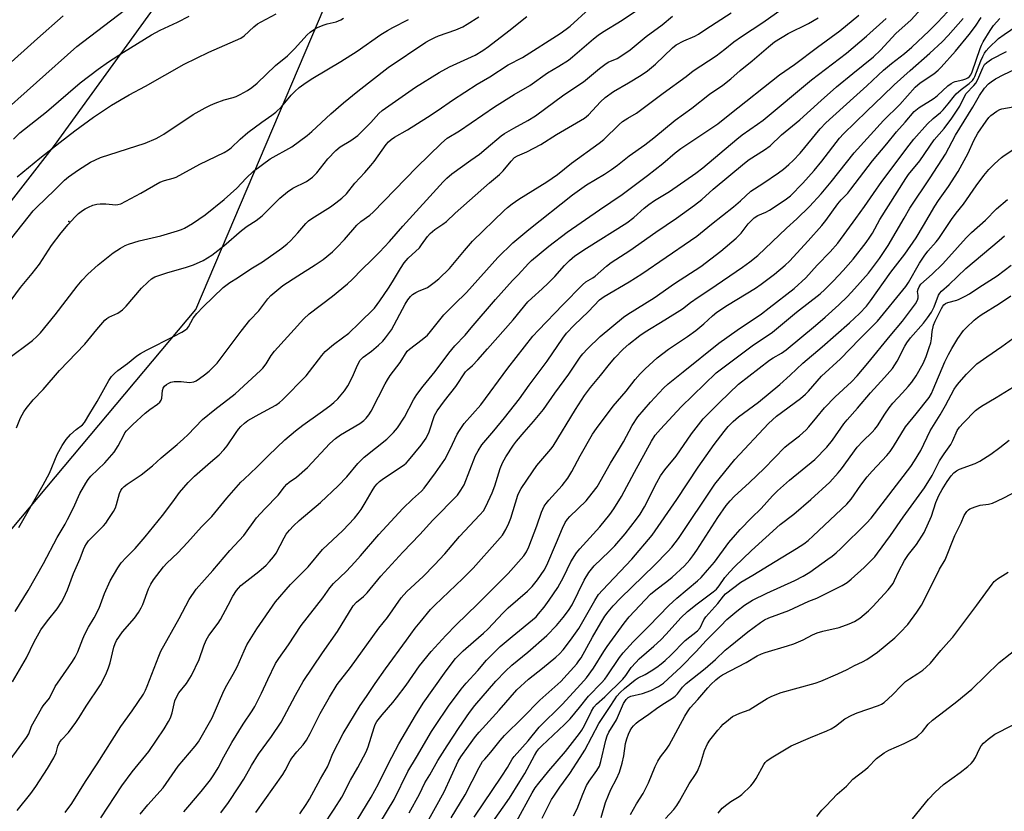
# Model space of a CAD drawing. Units: inches. Extents: x 1249771 to 1255771, y 589450 to 593451.
# Drawn here: x 1251467 to 1251799, y 591596 to 591863 of the extents above; entities that cross this region are included whole.
import ezdxf

# ---------------------------------------------------------------- set-up
doc = ezdxf.new("R2010")
doc.units = ezdxf.units.IN
doc.header["$MEASUREMENT"] = 0
for name, color, linetype in [('NTRL-Farm Land', 3, 'Continuous'), ('NTRL-Trees', 3, 'Continuous'), ('Undefined', 1, 'Continuous'), ('UTIL-Cross Country Transmission Tower', 30, 'Continuous')]:
    doc.layers.add(name, color=color, linetype=linetype)

msp = doc.modelspace()

# ---------------------------------------------------------------- linework, layer by layer
at = {"layer": 'NTRL-Farm Land'}
msp.add_lwpolyline([(1251547.08, 591915.13), (1251478.33, 591820.11), (1251415.59, 591739.6)], dxfattribs=at)
at = {"layer": 'NTRL-Trees'}
msp.add_lwpolyline([(1251149.69, 591285.18), (1251398.62, 591613.04), (1251526.12, 591764.83), (1251588.86, 591912.57), (1251594.93, 591975.31), (1251635.41, 592027.93), (1251669.82, 592080.55), (1251663.74, 592147.34), (1251647.55, 592206.03), (1251645.53, 592260.67)], dxfattribs=at)
at = {"layer": 'Undefined'}
for points, elevation in [([(1251465.2, 591663.06), (1251469.54, 591670.16), (1251474.76, 591679.19), (1251479.27, 591688), (1251481.99, 591692.5), (1251482.84, 591694.04), (1251484.83, 591697.97), (1251486.93, 591702.76), (1251488.93, 591706.33), (1251489.74, 591707.53), (1251490.68, 591708.61), (1251495.38, 591713.2), (1251498.52, 591716.72), (1251499.94, 591718.87), (1251501.75, 591722.51), (1251502.18, 591723.26), (1251502.68, 591723.93), (1251504.86, 591726.12), (1251508.97, 591729.84), (1251510.59, 591731.16), (1251513.15, 591732.87), (1251513.95, 591733.59), (1251514.35, 591734.25), (1251514.61, 591735), (1251514.89, 591737.5), (1251515.11, 591738.28), (1251515.56, 591738.97), (1251516.2, 591739.52), (1251516.93, 591739.99), (1251517.7, 591740.37), (1251518.79, 591740.61), (1251521.09, 591740.6), (1251523.97, 591740.23), (1251525.38, 591740.5), (1251526.2, 591740.82), (1251527.35, 591741.53), (1251529.05, 591742.78), (1251530.6, 591744.07), (1251533.24, 591746.78), (1251541.35, 591757.57), (1251544.32, 591761.19), (1251547.28, 591764.42), (1251550.38, 591768.43), (1251551.34, 591769.5), (1251553.34, 591771.26), (1251555.42, 591772.91), (1251560.49, 591776.23), (1251566.35, 591779.86), (1251568.99, 591781.73), (1251572.16, 591784.3), (1251573.63, 591785.69), (1251576.25, 591788.41), (1251580.35, 591793.25), (1251581.75, 591794.45), (1251584.81, 591796.66), (1251585.92, 591797.61), (1251600.5, 591812.65), (1251608.88, 591820.88), (1251610.84, 591822.61), (1251615.03, 591825.08), (1251626.81, 591833.19), (1251633.46, 591837.32), (1251638.76, 591840.29), (1251644.69, 591844.59), (1251648.52, 591846.86), (1251651.75, 591848.94), (1251653.15, 591850), (1251660.17, 591856.1), (1251661.71, 591857.34), (1251663.26, 591858.36), (1251669.84, 591862.33), (1251676.4, 591866.71)], 752), ([(1251534.55, 591595.19), (1251537.09, 591598.69), (1251540.63, 591603.9), (1251542.27, 591606.53), (1251544.82, 591611.11), (1251547.21, 591614.99), (1251551.64, 591620.94), (1251554.86, 591625.74), (1251559.64, 591634.86), (1251562.27, 591639.42), (1251568.79, 591649.08), (1251573.85, 591656.29), (1251579.15, 591664.92), (1251580.22, 591666.13), (1251582.62, 591668.13), (1251583.9, 591669.32), (1251588.45, 591674.91), (1251595.92, 591683.08), (1251601.61, 591688.95), (1251605.95, 591693.78), (1251614.27, 591702.3), (1251615.49, 591703.97), (1251616.55, 591705.74), (1251620.42, 591715.61), (1251621.24, 591717.17), (1251622.5, 591719.17), (1251626.55, 591723.89), (1251630.18, 591728.32), (1251635.22, 591734.75), (1251638.54, 591739.34), (1251644.61, 591747.42), (1251649.82, 591755.19), (1251651.08, 591756.82), (1251653.66, 591759.6), (1251658.47, 591764.2), (1251662.26, 591768.05), (1251663.82, 591769.21), (1251672.22, 591774.21), (1251676.52, 591776.87), (1251692.92, 591788.07), (1251695, 591789.61), (1251699.94, 591793.65), (1251707.35, 591799.4), (1251709.74, 591801.46), (1251713.21, 591804.68), (1251717.31, 591807.32), (1251722.6, 591810.95), (1251724.28, 591812.18), (1251726.04, 591813.66), (1251727.52, 591815.03), (1251729.9, 591817.55), (1251736.67, 591825.74), (1251738.53, 591827.73), (1251747.84, 591836.2), (1251752.42, 591840.25), (1251756.15, 591843.81), (1251758.04, 591845.51), (1251760.68, 591847.73), (1251765.12, 591851.13), (1251767.59, 591853.28), (1251773.34, 591858.73), (1251776.19, 591861.56), (1251781.25, 591867.03)], 768), ([(1251449.18, 591835.18), (1251472.72, 591856.19), (1251481.37, 591863.78)], 734), ([(1251458.58, 591829.17), (1251485.91, 591853.53), (1251501.97, 591865.76)], 736), ([(1251462.55, 591748.06), (1251471.02, 591754.44), (1251472.49, 591755.71), (1251473.66, 591757.02), (1251478.59, 591763.01), (1251486.07, 591772.75), (1251487.72, 591774.71), (1251489.68, 591776.75), (1251493.11, 591779.92), (1251498.19, 591783.91), (1251499.4, 591784.75), (1251500.68, 591785.51), (1251502.26, 591786.37), (1251503.34, 591786.84), (1251507, 591788.01), (1251514.22, 591789.65), (1251519.85, 591791.3), (1251521.19, 591791.78), (1251522.22, 591792.24), (1251524.95, 591793.79), (1251529.18, 591796.79), (1251535.65, 591801.86), (1251539.85, 591805.77), (1251543.05, 591809.14), (1251545.57, 591811.48), (1251551.16, 591815.59), (1251558.42, 591819.67), (1251563.59, 591823.54), (1251565.18, 591824.86), (1251571.64, 591830.78), (1251575.9, 591834.49), (1251580.71, 591838.44), (1251590.93, 591846.44), (1251603.69, 591854.9), (1251605.14, 591855.77), (1251606.63, 591856.54), (1251607.92, 591857.1), (1251613.79, 591859.16), (1251616.12, 591860.16), (1251617.61, 591860.98), (1251621.5, 591863.5)], 746), ([(1251463.13, 591612.56), (1251469.01, 591620.54), (1251469.71, 591621.82), (1251470.62, 591624.42), (1251474, 591630.34), (1251474.62, 591631.27), (1251476.7, 591633.82), (1251478.64, 591637.78), (1251483.27, 591644.32), (1251484.51, 591646.21), (1251485.36, 591647.68), (1251486.23, 591649.48), (1251487.93, 591653.78), (1251488.66, 591655.39), (1251489.91, 591657.78), (1251491.78, 591660.88), (1251493.45, 591664.19), (1251495.33, 591669.09), (1251497.2, 591673.38), (1251499.74, 591677.78), (1251500.94, 591679.49), (1251502.55, 591681.24), (1251505.62, 591684.31), (1251508.95, 591688.18), (1251514.86, 591695.34), (1251518.35, 591700.01), (1251520.61, 591703.19), (1251523.54, 591706.51), (1251525.62, 591708.62), (1251530.97, 591713.38), (1251533.94, 591715.85), (1251535.55, 591717.5), (1251536.62, 591718.87), (1251539.63, 591723.42), (1251540.47, 591724.53), (1251541.2, 591725.35), (1251542.45, 591726.5), (1251543.6, 591727.36), (1251547.48, 591729.59), (1251553.03, 591732.56), (1251554.33, 591733.44), (1251555.34, 591734.35), (1251563.34, 591742.5), (1251568.57, 591749.37), (1251569.69, 591750.67), (1251572.46, 591753.03), (1251575.59, 591755.24), (1251577.63, 591756.89), (1251581.19, 591760.22), (1251586.34, 591765.3), (1251588.16, 591767.74), (1251591, 591772), (1251592.39, 591774.18), (1251595.06, 591778.7), (1251596.37, 591780.6), (1251597.67, 591782.13), (1251601.46, 591785.67), (1251602.2, 591786.6), (1251604.19, 591789.4), (1251605.05, 591790.41), (1251606.68, 591791.84), (1251609.39, 591793.59), (1251610.56, 591794.48), (1251613.58, 591797.27), (1251625.11, 591807.5), (1251628.54, 591810.38), (1251629.72, 591811.58), (1251632.39, 591814.86), (1251633.56, 591816.02), (1251634.59, 591816.63), (1251637.73, 591817.93), (1251642.42, 591820.46), (1251647.69, 591823.78), (1251657.12, 591829.3), (1251658.5, 591830.45), (1251662.55, 591834.85), (1251664.13, 591836.35), (1251666.88, 591838.3), (1251672.01, 591841.25), (1251676.29, 591843.88), (1251678.42, 591845.34), (1251681.12, 591847.55), (1251686.86, 591853.02), (1251688.07, 591854.03), (1251690.61, 591855.42), (1251694.41, 591857.02), (1251695.6, 591857.67), (1251698.05, 591859.34), (1251706.57, 591864.82)], 756), ([(1251463.99, 591788.96), (1251471.18, 591798.05), (1251472.46, 591799.37), (1251478.46, 591805.01), (1251481.74, 591808.45), (1251483.09, 591809.55), (1251486.47, 591811.96), (1251490.6, 591814.51), (1251493.93, 591816.03), (1251508.99, 591820.95), (1251512.7, 591822.48), (1251513.72, 591823.01), (1251515.24, 591823.96), (1251525.14, 591830.62), (1251529.19, 591832.82), (1251530.98, 591833.73), (1251532.61, 591834.39), (1251535.68, 591835.47), (1251538.64, 591836.31), (1251539.69, 591836.68), (1251540.98, 591837.3), (1251543.52, 591838.71), (1251544.96, 591839.69), (1251546.78, 591841.11), (1251552.9, 591847.04), (1251557, 591850.38), (1251559.31, 591852.71), (1251563.65, 591857.38), (1251564.69, 591858.33), (1251566.07, 591859.37), (1251567.07, 591859.92), (1251568.99, 591860.66), (1251570.38, 591861.09), (1251573.39, 591861.81), (1251574.96, 591862.45), (1251575.9, 591863.09)], 742), ([(1251464.24, 591639.29), (1251468.98, 591647.37), (1251471.58, 591652.84), (1251473.84, 591656.81), (1251476.02, 591659.83), (1251479.32, 591663.98), (1251480.77, 591666.13), (1251481.45, 591667.4), (1251482.75, 591670.32), (1251484.83, 591675.89), (1251487.03, 591680.93), (1251488.17, 591683.93), (1251488.61, 591684.9), (1251489.2, 591685.88), (1251489.89, 591686.8), (1251494.99, 591691.96), (1251495.74, 591692.84), (1251496.56, 591694.04), (1251498.28, 591696.76), (1251498.96, 591698.03), (1251499.33, 591699.12), (1251500.28, 591702.77), (1251500.74, 591703.81), (1251501.2, 591704.46), (1251501.94, 591705.22), (1251502.87, 591705.97), (1251507.67, 591709.12), (1251511.47, 591712.16), (1251514.37, 591714.82), (1251519.74, 591719.31), (1251521.91, 591721.23), (1251523.36, 591722.62), (1251528.28, 591727.74), (1251532.47, 591731.11), (1251539.33, 591736.39), (1251547.88, 591744.22), (1251548.7, 591745.08), (1251549.81, 591746.49), (1251551.53, 591749.38), (1251552.56, 591750.77), (1251562.49, 591761.67), (1251564.33, 591763.34), (1251572.16, 591769.38), (1251577.2, 591773.45), (1251578.84, 591774.94), (1251582.15, 591778.39), (1251585.37, 591781.46), (1251588.06, 591784.16), (1251591.38, 591787.75), (1251595.94, 591792.96), (1251609.45, 591807.85), (1251610.68, 591809.1), (1251612.39, 591810.53), (1251618.85, 591815.12), (1251621.69, 591817.25), (1251624.04, 591819.1), (1251629.09, 591823.35), (1251630.22, 591824.21), (1251633.29, 591826.01), (1251638.05, 591828.53), (1251640.65, 591830.15), (1251650.15, 591837.16), (1251656.78, 591841.58), (1251662.25, 591846.12), (1251664.01, 591847.47), (1251665.17, 591848.16), (1251668.18, 591849.49), (1251670.42, 591850.87), (1251672.5, 591852.42), (1251677.96, 591856.91), (1251683.29, 591860.84), (1251686.85, 591863.68)], 754), ([(1251464.58, 591822.31), (1251466.74, 591824.4), (1251475.71, 591831.47), (1251487.09, 591841.23), (1251493.19, 591845.89), (1251496.64, 591848.3), (1251501.68, 591851.58), (1251511.18, 591857.41), (1251514.1, 591859.05), (1251519.94, 591861.71), (1251523.81, 591863.67)], 738), ([(1251465.56, 591724.89), (1251467, 591728.32), (1251468.04, 591730.31), (1251468.82, 591731.48), (1251471.22, 591734.34), (1251474.61, 591737.92), (1251480.08, 591744.28), (1251488.64, 591753.13), (1251492.67, 591758.06), (1251495.42, 591761.22), (1251496.06, 591761.8), (1251496.76, 591762.27), (1251499.73, 591763.65), (1251501.39, 591764.74), (1251502.55, 591765.93), (1251507.78, 591771.97), (1251509.87, 591774.02), (1251511.18, 591775.17), (1251512.26, 591775.8), (1251514.97, 591776.79), (1251516.62, 591777.31), (1251522.6, 591778.98), (1251525.31, 591779.93), (1251528.53, 591781.38), (1251531.48, 591783.18), (1251535.49, 591786.26), (1251541.48, 591791.49), (1251543.39, 591792.9), (1251546.38, 591794.87), (1251548.44, 591796.42), (1251554.4, 591802.36), (1251557.02, 591804.53), (1251558.84, 591805.78), (1251563.43, 591807.96), (1251565.47, 591809.5), (1251566.9, 591810.88), (1251570.62, 591815.62), (1251573.29, 591818.39), (1251574.79, 591819.63), (1251578.36, 591821.81), (1251580.66, 591823.54), (1251585.04, 591827.86), (1251587.83, 591830.92), (1251588.97, 591831.91), (1251600.2, 591839.79), (1251608.14, 591844.72), (1251611.66, 591846.62), (1251620.32, 591850.6), (1251622.91, 591852.17), (1251624.77, 591853.51), (1251631.63, 591858.77), (1251637.66, 591863.56)], 748), ([(1251465.77, 591809.54), (1251473.45, 591815.9), (1251480.29, 591821.29), (1251485.23, 591825.04), (1251491.58, 591829.71), (1251497.6, 591833.77), (1251503.54, 591837.17), (1251509.14, 591840.12), (1251522.19, 591847.51), (1251530.43, 591851.54), (1251541.25, 591856.32), (1251542.38, 591857.13), (1251545.65, 591860.16), (1251546.87, 591861.09), (1251548.12, 591861.83), (1251553.13, 591864.5)], 740), ([(1251465.81, 591595.94), (1251470.45, 591601.72), (1251472.16, 591604.04), (1251476.01, 591610.05), (1251478.16, 591613.69), (1251478.93, 591615.38), (1251479.58, 591617.68), (1251480.09, 591618.88), (1251480.78, 591619.77), (1251483.16, 591622.28), (1251485.58, 591625.56), (1251486.72, 591627.24), (1251489.11, 591631.15), (1251493.97, 591638.32), (1251495.7, 591641.8), (1251496.66, 591643.99), (1251497.15, 591645.68), (1251498.43, 591650.97), (1251498.87, 591652.25), (1251499.34, 591653.24), (1251500.28, 591654.74), (1251501.31, 591656.18), (1251505.34, 591660.78), (1251506.69, 591662.69), (1251507.62, 591664.21), (1251508.22, 591665.43), (1251510.14, 591670.69), (1251510.87, 591672.28), (1251511.82, 591673.74), (1251515.21, 591678.13), (1251516.33, 591679.37), (1251520, 591682.86), (1251523.26, 591686.31), (1251527.96, 591691.52), (1251531.46, 591695.05), (1251536.52, 591701.28), (1251541.29, 591706.66), (1251542.33, 591707.69), (1251546.66, 591711.64), (1251550.53, 591715.61), (1251556.09, 591720.86), (1251559.65, 591723.91), (1251562.18, 591725.88), (1251568.03, 591729.99), (1251571.29, 591732.38), (1251572.66, 591733.48), (1251573.97, 591734.68), (1251576.22, 591737.39), (1251577.37, 591739.06), (1251578.93, 591742.11), (1251580.56, 591746.1), (1251581.54, 591747.78), (1251582.5, 591748.78), (1251585.29, 591750.8), (1251587.68, 591752.82), (1251589.15, 591754.17), (1251590.08, 591755.24), (1251592.03, 591758.03), (1251596.64, 591766.6), (1251597.59, 591768.08), (1251598.47, 591769.26), (1251599.09, 591769.86), (1251600.3, 591770.61), (1251601.34, 591771.09), (1251603.4, 591771.88), (1251604.15, 591772.27), (1251606.5, 591773.9), (1251608.07, 591775.17), (1251611.59, 591778.71), (1251616.67, 591784.75), (1251619.42, 591787.85), (1251630.1, 591798.19), (1251631.2, 591799.19), (1251632.8, 591800.48), (1251634.98, 591801.98), (1251644.45, 591807.9), (1251648.08, 591810.38), (1251652.81, 591814.2), (1251662.13, 591820.87), (1251663.62, 591822.18), (1251668.87, 591827.25), (1251669.98, 591828.19), (1251671.72, 591829.33), (1251674.65, 591831.01), (1251675.6, 591831.64), (1251683.63, 591837.81), (1251691.42, 591843.33), (1251693.85, 591845.24), (1251701.6, 591850.36), (1251704.52, 591852.6), (1251707.53, 591855.03), (1251710.08, 591856.91), (1251717.25, 591861.63), (1251723.8, 591866.16)], 758), ([(1251466.4, 591691.32), (1251474.61, 591705.76), (1251476.7, 591709.71), (1251479.34, 591715.95), (1251480.96, 591719.03), (1251482.3, 591720.98), (1251483.83, 591722.72), (1251485.73, 591724.39), (1251487.83, 591725.93), (1251488.55, 591726.74), (1251490.31, 591729.77), (1251492.82, 591733.83), (1251496.72, 591740.92), (1251497.62, 591742.23), (1251498.65, 591743.29), (1251499.76, 591744.28), (1251503.02, 591746.67), (1251506.2, 591749.18), (1251507.41, 591750.01), (1251509.46, 591751.18), (1251518.81, 591755.8), (1251521.37, 591757.22), (1251522.6, 591758), (1251523.14, 591758.48), (1251523.56, 591759.02), (1251525.16, 591761.93), (1251526.37, 591763.51), (1251528.5, 591765.77), (1251535.26, 591772.25), (1251537.53, 591773.93), (1251540.17, 591775.54), (1251544.68, 591778.52), (1251548.55, 591780.93), (1251555.03, 591785.48), (1251556.89, 591786.96), (1251557.96, 591787.96), (1251560.47, 591790.72), (1251563.13, 591793.81), (1251564.02, 591794.67), (1251565.23, 591795.52), (1251571.46, 591799.46), (1251573.29, 591800.76), (1251575.31, 591802.37), (1251576.84, 591803.86), (1251579.73, 591807.42), (1251583.03, 591810.98), (1251585.14, 591813.38), (1251586.21, 591814.75), (1251590.28, 591820.44), (1251591.04, 591821.33), (1251591.92, 591822.11), (1251593.11, 591822.89), (1251597.48, 591825.45), (1251604.25, 591829.71), (1251607.77, 591832.03), (1251612.6, 591835.39), (1251620.9, 591840.75), (1251625.25, 591843.31), (1251631.46, 591847.27), (1251636.2, 591849.76), (1251648.95, 591857.89), (1251651, 591859.32), (1251652.3, 591860.37), (1251658.71, 591866.21)], 750), ([(1251482.01, 591595.23), (1251484.23, 591598.3), (1251488.82, 591605.68), (1251492.8, 591611.65), (1251500.83, 591624.31), (1251504.65, 591629.52), (1251508.42, 591635.11), (1251509.14, 591636.51), (1251509.71, 591637.83), (1251513.55, 591647.97), (1251514.3, 591649.67), (1251520.44, 591660.66), (1251523.85, 591667.03), (1251526.19, 591670.51), (1251531.85, 591676.86), (1251537.53, 591683.55), (1251542.31, 591688.6), (1251546.56, 591694.56), (1251549.32, 591697.64), (1251553.86, 591702.2), (1251556.02, 591705.02), (1251556.78, 591705.9), (1251557.6, 591706.61), (1251560.05, 591708.36), (1251563.72, 591711.62), (1251571.22, 591719.62), (1251573.13, 591721.38), (1251574.9, 591722.62), (1251581.37, 591726.44), (1251582.68, 591727.4), (1251583.5, 591728.15), (1251584.44, 591729.3), (1251585.24, 591730.57), (1251587.72, 591735.34), (1251589.89, 591739.72), (1251590.7, 591741.17), (1251591.64, 591742.54), (1251595.04, 591746.98), (1251597.37, 591750.74), (1251598.15, 591751.51), (1251602.44, 591754.69), (1251604.15, 591756.16), (1251605.27, 591757.45), (1251609.74, 591763.07), (1251613.27, 591766.66), (1251617.37, 591770.57), (1251627.87, 591782.32), (1251633.02, 591787.36), (1251638.35, 591791.8), (1251653.11, 591803.54), (1251657.87, 591806.87), (1251663.86, 591810.45), (1251666.3, 591812.03), (1251668.3, 591813.54), (1251672.21, 591816.68), (1251677.48, 591820.35), (1251680.57, 591822.67), (1251687.68, 591828.67), (1251693.33, 591832.7), (1251699.32, 591837.39), (1251703.78, 591840.44), (1251706.46, 591842.64), (1251709.69, 591845.44), (1251713.73, 591848.69), (1251719.2, 591853.41), (1251721.25, 591855.07), (1251725.8, 591857.87), (1251732.65, 591861.24), (1251735.9, 591863.15)], 760), ([(1251494.03, 591593.48), (1251501.12, 591604.28), (1251504.62, 591608.99), (1251510.24, 591615.79), (1251515.45, 591623.43), (1251516.89, 591625.92), (1251517.52, 591627.2), (1251518.05, 591628.91), (1251518.97, 591632.86), (1251519.63, 591634.42), (1251520.36, 591635.63), (1251522.96, 591638.8), (1251524.63, 591641.4), (1251527.16, 591646.83), (1251528.78, 591651.51), (1251529.55, 591653.41), (1251530.47, 591654.89), (1251533.6, 591659.12), (1251534.42, 591660.33), (1251537.02, 591665.15), (1251538.51, 591668.24), (1251539.75, 591670.09), (1251540.45, 591670.95), (1251541.25, 591671.74), (1251543.23, 591673.38), (1251547.32, 591676.54), (1251549.74, 591678.63), (1251550.97, 591679.88), (1251552.29, 591681.47), (1251553.14, 591682.66), (1251555.86, 591687.88), (1251556.59, 591689.08), (1251557.62, 591690.45), (1251559.03, 591691.96), (1251560.97, 591693.73), (1251568.09, 591699.79), (1251574.03, 591705.39), (1251577, 591708.45), (1251580.74, 591712.88), (1251582.84, 591715.09), (1251590.45, 591721.08), (1251591.54, 591722.08), (1251592.78, 591723.38), (1251594.05, 591724.97), (1251596.46, 591728.52), (1251599.52, 591734.4), (1251600.58, 591736.15), (1251602.71, 591739.02), (1251606.78, 591743.89), (1251611.36, 591750.17), (1251613.43, 591752.6), (1251616.89, 591756.13), (1251618.9, 591758.7), (1251627.15, 591768.23), (1251632.92, 591774.56), (1251634.83, 591776.47), (1251638.23, 591780.32), (1251639.24, 591781.33), (1251645.11, 591786.2), (1251651.3, 591790.9), (1251662.22, 591798.44), (1251669.9, 591803.64), (1251678.38, 591809.97), (1251683.56, 591814.08), (1251687.77, 591817.66), (1251689.59, 591819.08), (1251702.08, 591827.47), (1251706.17, 591830.64), (1251722.9, 591843.91), (1251728.02, 591847.45), (1251735.72, 591853.27), (1251743.21, 591858.73), (1251749.65, 591864.03)], 762), ([(1251522.04, 591595.46), (1251523.35, 591597.07), (1251527.93, 591602.31), (1251530.98, 591606.27), (1251532.15, 591607.93), (1251533.58, 591610.35), (1251535.52, 591614.07), (1251538.26, 591618.85), (1251542.07, 591625), (1251545.11, 591629.59), (1251545.98, 591631.03), (1251548.23, 591635.47), (1251550.35, 591640.14), (1251552.98, 591645.51), (1251554.08, 591647.18), (1251557.31, 591651.78), (1251561.55, 591658.34), (1251568.93, 591667.67), (1251571.3, 591670.98), (1251572.52, 591672.45), (1251576.86, 591676.67), (1251579.66, 591679.65), (1251581.62, 591681.81), (1251587.82, 591688.96), (1251595.94, 591697.74), (1251599.15, 591700.94), (1251602.16, 591703.64), (1251603.06, 591704.63), (1251606.93, 591709.77), (1251610.05, 591714.22), (1251611.88, 591717.72), (1251614.2, 591722.81), (1251614.94, 591724.05), (1251616.58, 591726.41), (1251622.14, 591732.73), (1251631.31, 591745.06), (1251639.78, 591755.85), (1251641.65, 591757.9), (1251649.8, 591766.41), (1251656.44, 591773.17), (1251657.65, 591774.13), (1251659.91, 591775.47), (1251660.76, 591776.06), (1251664.57, 591779.48), (1251666.15, 591780.72), (1251672.46, 591784.73), (1251681.23, 591790.93), (1251688.23, 591795.58), (1251694.2, 591799.97), (1251696.75, 591801.96), (1251700.51, 591805.42), (1251711.06, 591814.18), (1251712.72, 591815.37), (1251717.88, 591818.67), (1251719.71, 591820.06), (1251723.58, 591823.77), (1251729.75, 591828.72), (1251736.99, 591835.33), (1251742.09, 591839.84), (1251747.68, 591844.44), (1251754.65, 591850.01), (1251756.94, 591852.22), (1251762.14, 591857.83), (1251767.29, 591862.43), (1251770.7, 591866.22)], 766), ([(1251561.15, 591594.77), (1251563.27, 591597.93), (1251564.41, 591599.76), (1251568.08, 591606.61), (1251570.44, 591610.7), (1251571.03, 591612.01), (1251572.24, 591615.2), (1251575.77, 591621.94), (1251581.46, 591631.33), (1251583.67, 591634.4), (1251586.54, 591638.74), (1251590.09, 591643.75), (1251597.07, 591653.42), (1251600.05, 591657.42), (1251601.71, 591659.46), (1251605.27, 591663.71), (1251606.64, 591665.21), (1251616.16, 591674.16), (1251619.61, 591677.63), (1251627.84, 591686.82), (1251629.45, 591688.79), (1251630.65, 591690.66), (1251631.67, 591692.81), (1251632.28, 591694.47), (1251634.68, 591702.25), (1251635.22, 591703.53), (1251635.8, 591704.52), (1251639.59, 591710.14), (1251641.12, 591712.24), (1251642.39, 591713.83), (1251645.81, 591717.75), (1251646.62, 591718.8), (1251654.1, 591731.13), (1251657.13, 591735.81), (1251659.18, 591738.52), (1251662.58, 591742.63), (1251665.58, 591746.41), (1251667.41, 591748.55), (1251670.23, 591751.5), (1251672.07, 591753.12), (1251675.79, 591756.12), (1251677.56, 591757.29), (1251684.23, 591761.31), (1251690.23, 591765.04), (1251692.92, 591767.17), (1251695.45, 591769.01), (1251699.43, 591771.53), (1251710.48, 591779.1), (1251712.86, 591780.87), (1251715.57, 591783.09), (1251725.25, 591792.25), (1251728.75, 591795.39), (1251732.99, 591799.58), (1251736.93, 591803.85), (1251740.38, 591807.91), (1251748.06, 591817.65), (1251757.98, 591828.56), (1251763.45, 591833.94), (1251768.61, 591839.83), (1251770.39, 591841.24), (1251774.95, 591844.3), (1251776.47, 591845.55), (1251777.47, 591846.5), (1251782.28, 591851.95), (1251786.91, 591857.57), (1251789.02, 591860.37), (1251790.9, 591863.3)], 772), ([(1251462.57, 591766.33), (1251466.94, 591772.24), (1251470.92, 591776.98), (1251473.39, 591780.11), (1251477.43, 591786.37), (1251480.65, 591790.69), (1251482.99, 591793.48), (1251485.31, 591795.98), (1251486.53, 591797.17), (1251487.83, 591798.2), (1251488.71, 591798.78), (1251489.84, 591799.38), (1251491.37, 591800.01), (1251492.68, 591800.39), (1251493.78, 591800.5), (1251495.73, 591800.48), (1251499.07, 591800.12), (1251499.8, 591800.19), (1251500.75, 591800.49), (1251507.53, 591804.03), (1251513.89, 591807.71), (1251515.48, 591808.3), (1251518.42, 591809.08), (1251519.47, 591809.44), (1251527.38, 591813.88), (1251535.64, 591817.77), (1251537.06, 591818.63), (1251537.95, 591819.29), (1251541.01, 591822.27), (1251543.6, 591824.5), (1251548.33, 591828.04), (1251551.69, 591830.29), (1251553.02, 591831.34), (1251554.92, 591833.14), (1251558.26, 591837.11), (1251559.43, 591838.36), (1251560.91, 591839.67), (1251563.33, 591841.35), (1251565.55, 591842.79), (1251574.94, 591848.39), (1251580.53, 591851.88), (1251588.49, 591857.53), (1251590.66, 591858.9), (1251592.46, 591859.89), (1251597.81, 591862.57)], 744), ([(1251507.34, 591594.7), (1251509.93, 591597.83), (1251515.07, 591603.62), (1251516.1, 591605.02), (1251520.11, 591610.92), (1251525.86, 591617.65), (1251526.98, 591619.13), (1251531.61, 591627.17), (1251535.48, 591636.3), (1251536.49, 591638.21), (1251538.66, 591641.89), (1251540.03, 591644.41), (1251542.34, 591649.81), (1251543.29, 591651.84), (1251546.68, 591657.22), (1251552.94, 591666.3), (1251557.95, 591672.13), (1251562.44, 591676.47), (1251563.96, 591678.06), (1251568.85, 591683.93), (1251575.62, 591690.31), (1251579.54, 591694.47), (1251580.83, 591696.04), (1251581.82, 591697.44), (1251583.18, 591699.61), (1251585.53, 591703.76), (1251586.47, 591705.19), (1251587.19, 591706.06), (1251588, 591706.83), (1251588.93, 591707.52), (1251596.42, 591712.54), (1251597.02, 591713.04), (1251597.81, 591713.89), (1251602.04, 591719.11), (1251603.7, 591721.48), (1251604.72, 591723.63), (1251606.61, 591729.05), (1251607.44, 591730.68), (1251609.97, 591734.09), (1251613.77, 591738.83), (1251616.98, 591743.78), (1251617.7, 591744.55), (1251619.4, 591745.97), (1251621.23, 591747.84), (1251624.45, 591751.61), (1251633.04, 591761.31), (1251638.07, 591767.41), (1251639.38, 591768.69), (1251642.93, 591771.78), (1251644.93, 591773.67), (1251647.12, 591775.95), (1251650.41, 591779.72), (1251652.09, 591781.4), (1251653.91, 591782.9), (1251657.8, 591785.54), (1251671.42, 591794.08), (1251673.75, 591795.85), (1251677.27, 591798.97), (1251678.88, 591800.21), (1251680.79, 591801.53), (1251685.8, 591804.66), (1251694.71, 591810.81), (1251697.01, 591812.62), (1251708.47, 591822.24), (1251710.37, 591823.68), (1251715.53, 591827.28), (1251717.42, 591828.7), (1251733.7, 591842.25), (1251745.5, 591851.21), (1251752.29, 591857), (1251758.87, 591862.97)], 764), ([(1251546.36, 591595.3), (1251555.43, 591608.12), (1251556.17, 591609.38), (1251557.87, 591612.65), (1251558.44, 591613.57), (1251560.11, 591615.67), (1251562.29, 591618.13), (1251563.43, 591619.66), (1251564.64, 591621.88), (1251567.97, 591628.65), (1251571.16, 591634.19), (1251573.71, 591638.43), (1251578.26, 591644.2), (1251587.78, 591657.37), (1251590.66, 591661.02), (1251595.37, 591667.58), (1251597.27, 591669.77), (1251602.75, 591674.86), (1251606.61, 591678.79), (1251610.05, 591682.5), (1251614.97, 591688.34), (1251621.89, 591695.62), (1251623.05, 591696.95), (1251623.92, 591698.42), (1251626, 591703), (1251626.88, 591705.37), (1251628.68, 591711.21), (1251629.54, 591713.17), (1251630.66, 591715.13), (1251633.2, 591719.05), (1251634.21, 591720.46), (1251636.77, 591723.53), (1251639.91, 591727.03), (1251643.32, 591731.11), (1251647.09, 591736.68), (1251651.83, 591743), (1251655.71, 591748.78), (1251656.57, 591749.91), (1251658.16, 591751.61), (1251662.39, 591755.68), (1251670.25, 591762.25), (1251671.78, 591763.29), (1251680.7, 591768.81), (1251687.53, 591773.61), (1251696.35, 591779.31), (1251703.11, 591784.48), (1251708.31, 591788.84), (1251709.94, 591790.58), (1251712.39, 591793.75), (1251713.36, 591794.78), (1251714.41, 591795.73), (1251715.61, 591796.49), (1251718.25, 591797.61), (1251719.51, 591798.3), (1251724.87, 591801.75), (1251726.64, 591803.14), (1251730.74, 591807.39), (1251734.61, 591811.66), (1251737.17, 591814.81), (1251743.19, 591822.62), (1251744.44, 591824.05), (1251752.32, 591831.73), (1251757.79, 591836.83), (1251761.62, 591840.55), (1251766.99, 591845.45), (1251773.57, 591851.2), (1251777.72, 591855.09), (1251779.75, 591857.21), (1251784.87, 591862.92)], 770), ([(1251565.32, 591585.11), (1251572.76, 591596.42), (1251575.29, 591600.4), (1251578.24, 591606.17), (1251580.76, 591610.49), (1251583.53, 591615.72), (1251584.18, 591617.41), (1251586.21, 591623.9), (1251586.61, 591624.93), (1251587.17, 591625.91), (1251588.86, 591628.16), (1251592.49, 591632.34), (1251593.78, 591633.94), (1251597.02, 591638.24), (1251601.54, 591644.66), (1251605.43, 591649.59), (1251610.38, 591654.93), (1251613.82, 591658.51), (1251621.01, 591665.48), (1251631.41, 591675.81), (1251636.67, 591681.77), (1251637.55, 591683.14), (1251638.35, 591684.88), (1251641.13, 591691.9), (1251642.63, 591696.57), (1251643.58, 591698.58), (1251644.22, 591699.48), (1251645.11, 591700.54), (1251649.66, 591705.51), (1251651.5, 591708.02), (1251652.87, 591710.17), (1251655.69, 591715.55), (1251659.89, 591722.84), (1251661.22, 591724.75), (1251666.83, 591732.26), (1251671.16, 591737.33), (1251674.24, 591741.27), (1251675.87, 591743.19), (1251677.56, 591744.82), (1251681.7, 591748.54), (1251685.48, 591751.44), (1251691.84, 591755.72), (1251694.69, 591757.73), (1251697.45, 591759.96), (1251700.27, 591762.71), (1251701.82, 591763.91), (1251705.43, 591766.33), (1251714.81, 591772.03), (1251716.75, 591773.33), (1251721.24, 591776.71), (1251724.83, 591779.77), (1251726.31, 591781.15), (1251732.56, 591787.93), (1251737.19, 591793.13), (1251738.56, 591794.88), (1251742.6, 591800.48), (1251743.69, 591801.79), (1251745.91, 591804.09), (1251747, 591805.36), (1251754.27, 591814.93), (1251759.13, 591820.69), (1251762.37, 591824.7), (1251765.28, 591827.95), (1251768.29, 591831.61), (1251770.01, 591832.96), (1251773.87, 591835.24), (1251775.08, 591836.06), (1251776.25, 591837.03), (1251779.72, 591840.19), (1251780.86, 591841.07), (1251781.59, 591841.47), (1251782.17, 591841.68), (1251784.71, 591842.25), (1251785.75, 591842.59), (1251786.46, 591842.93), (1251787.04, 591843.38), (1251787.43, 591843.94), (1251787.88, 591844.93), (1251790.61, 591852.86), (1251791.05, 591853.91), (1251791.64, 591855.05), (1251794, 591858.91), (1251795.1, 591860.55), (1251797.27, 591862.93)], 774), ([(1251580.53, 591592.69), (1251585.22, 591600.44), (1251587.71, 591604.9), (1251591.06, 591611.83), (1251594.55, 591618.4), (1251600.12, 591628.01), (1251602.76, 591632.09), (1251609.9, 591642.22), (1251612.47, 591645.73), (1251613.66, 591647.13), (1251616.25, 591649.73), (1251619.75, 591652.84), (1251623.1, 591655.69), (1251624.58, 591657.07), (1251629.71, 591662.55), (1251631.46, 591664.28), (1251637.96, 591669.89), (1251639.47, 591671.46), (1251641.25, 591673.67), (1251643.52, 591676.93), (1251644.5, 591678.68), (1251647.76, 591686.31), (1251649.73, 591691.17), (1251650.66, 591692.98), (1251651.47, 591694.18), (1251652.2, 591695.04), (1251657.71, 591700.34), (1251659.77, 591702.87), (1251661.38, 591705.01), (1251665.88, 591713.01), (1251668.59, 591717.39), (1251670.25, 591720.24), (1251673.22, 591725.78), (1251675.11, 591728.7), (1251679.39, 591733.63), (1251683.81, 591738.27), (1251685.41, 591739.72), (1251690.37, 591743.87), (1251702.44, 591753.49), (1251708.62, 591757.9), (1251716.79, 591763.42), (1251719.42, 591765.36), (1251727.87, 591771.93), (1251731.82, 591775.5), (1251735.67, 591779.79), (1251740.01, 591784.27), (1251742.53, 591787.14), (1251748.61, 591795.53), (1251751.59, 591799.52), (1251754.65, 591803.98), (1251757.47, 591807.93), (1251766.59, 591820.27), (1251768.17, 591822.25), (1251772.84, 591827.46), (1251774.77, 591829.26), (1251777.17, 591831.27), (1251778.07, 591832.15), (1251779.78, 591834.11), (1251781.9, 591836.89), (1251782.44, 591837.5), (1251784.15, 591839.05), (1251786.84, 591840.99), (1251787.96, 591842.03), (1251788.4, 591842.66), (1251788.78, 591843.41), (1251790.82, 591848.64), (1251791.51, 591850.16), (1251792.07, 591851.19), (1251792.66, 591852.03), (1251793.51, 591853), (1251796.75, 591856.16), (1251798.65, 591857.56), (1251802.9, 591860.44)], 776), ([(1251588.08, 591591.67), (1251592.93, 591599.66), (1251597.52, 591609.08), (1251600.5, 591613.89), (1251605.53, 591622.54), (1251606.87, 591624.64), (1251611.34, 591631.15), (1251615.57, 591636.87), (1251617.2, 591638.92), (1251621.15, 591643.17), (1251624.1, 591646.65), (1251627.31, 591649.92), (1251628.74, 591651.25), (1251632.73, 591654.62), (1251640.8, 591661.26), (1251641.69, 591662.19), (1251643.52, 591664.52), (1251645.26, 591666.87), (1251648.18, 591671.16), (1251650.05, 591674.56), (1251652.54, 591679.81), (1251654.41, 591682.81), (1251655.53, 591684.16), (1251660.06, 591689.06), (1251662.28, 591691.6), (1251665.74, 591695.76), (1251667.09, 591697.64), (1251669.66, 591701.75), (1251673.97, 591709.99), (1251679.7, 591720.49), (1251681.01, 591722.48), (1251682.79, 591724.52), (1251689.7, 591732.02), (1251701.6, 591743.48), (1251713.65, 591752.6), (1251720.51, 591757.15), (1251728.61, 591763.91), (1251736.61, 591770.06), (1251738.25, 591771.55), (1251741.13, 591774.5), (1251744.41, 591778), (1251747.72, 591781.8), (1251752.1, 591787.4), (1251753.4, 591789.24), (1251754.24, 591790.62), (1251756.77, 591795.21), (1251765.5, 591809.01), (1251766.47, 591810.31), (1251770.28, 591814.94), (1251775.07, 591822), (1251778.39, 591825.85), (1251781.06, 591829.3), (1251783.69, 591833.35), (1251785.31, 591836.69), (1251785.87, 591837.61), (1251788.49, 591840.29), (1251789.17, 591841.14), (1251789.83, 591842.33), (1251791.43, 591846.35), (1251792.09, 591847.4), (1251792.84, 591848.15), (1251794.37, 591849.22), (1251799.51, 591851.81)], 778), ([(1251597.99, 591595.15), (1251601.5, 591601.5), (1251603.32, 591605.24), (1251604.99, 591607.95), (1251607.73, 591612.79), (1251610.79, 591617.72), (1251614.85, 591623.98), (1251618.33, 591628.98), (1251620.18, 591631.31), (1251627.29, 591639.49), (1251630.5, 591642.88), (1251632.63, 591644.9), (1251638.09, 591649.36), (1251644.4, 591654.91), (1251647.7, 591658.32), (1251649.97, 591661.03), (1251651.72, 591663.38), (1251652.95, 591665.31), (1251657.07, 591673.57), (1251658.59, 591676.17), (1251659.48, 591677.33), (1251660.46, 591678.42), (1251665.5, 591683.31), (1251667.35, 591685.22), (1251670.83, 591689.22), (1251674.69, 591694.1), (1251675.9, 591695.8), (1251677.44, 591698.3), (1251681.53, 591706.48), (1251682.82, 591708.73), (1251684.27, 591710.75), (1251688.01, 591715.42), (1251693.19, 591722.88), (1251697.18, 591727.94), (1251702.71, 591733.49), (1251709.12, 591739.67), (1251719.58, 591747.7), (1251720.8, 591748.52), (1251723.58, 591750.15), (1251725.2, 591751.27), (1251735.05, 591759.46), (1251738.31, 591762.26), (1251742.92, 591766.38), (1251745.9, 591769.27), (1251748.26, 591771.78), (1251752.93, 591777.11), (1251754.64, 591779.29), (1251756.67, 591782.06), (1251759.6, 591786.36), (1251764.9, 591795.65), (1251766.88, 591798.95), (1251773.74, 591809.27), (1251778.89, 591817.23), (1251782.31, 591823.57), (1251788.14, 591833.08), (1251790.34, 591837.03), (1251792.05, 591839.44), (1251793.36, 591840.9), (1251794.26, 591841.63), (1251795.73, 591842.57), (1251798.56, 591844.08), (1251802.19, 591845.76)], 780), ([(1251603.41, 591590.71), (1251609.8, 591602.29), (1251614.6, 591612.61), (1251615.47, 591614.04), (1251618.06, 591617.68), (1251620.4, 591620.88), (1251621.6, 591622.37), (1251628.38, 591629.79), (1251634.33, 591636.64), (1251638.23, 591640.21), (1251642.94, 591643.88), (1251647.53, 591647.6), (1251648.68, 591648.71), (1251649.91, 591650.14), (1251652.48, 591653.41), (1251655.21, 591657.33), (1251660.63, 591666.72), (1251661.87, 591668.71), (1251663.21, 591670.27), (1251673.12, 591680.68), (1251679.99, 591688.73), (1251688.3, 591700.84), (1251695.47, 591711.67), (1251700.91, 591719.29), (1251704.3, 591723.76), (1251705.63, 591725.34), (1251707.26, 591727.06), (1251709.09, 591728.7), (1251715.82, 591733.61), (1251722.98, 591739.54), (1251726.47, 591742.67), (1251730.77, 591746.77), (1251737.27, 591752.23), (1251746.48, 591760.32), (1251749.92, 591763.47), (1251752.24, 591765.96), (1251753.64, 591767.8), (1251760.48, 591777.45), (1251765.19, 591783.51), (1251769, 591789.03), (1251771.53, 591793.1), (1251775.3, 591799.71), (1251776.52, 591801.55), (1251779.93, 591806.28), (1251783.11, 591811.41), (1251786.59, 591817.56), (1251788.47, 591821.81), (1251789.8, 591824.24), (1251792.56, 591828.37), (1251793.51, 591829.52), (1251794.23, 591830.22), (1251796.26, 591831.74), (1251797.19, 591832.22), (1251797.94, 591832.48), (1251804.86, 591833.74)], 782), ([(1251612.13, 591593.43), (1251616.87, 591601.17), (1251621.6, 591610.46), (1251622.17, 591611.5), (1251622.8, 591612.44), (1251623.5, 591613.3), (1251625.58, 591615.59), (1251628.69, 591619.49), (1251630.2, 591621.21), (1251636.41, 591627.26), (1251642.04, 591633.12), (1251649.19, 591639.45), (1251654.52, 591645.36), (1251655.29, 591646.35), (1251655.98, 591647.4), (1251659.83, 591654.33), (1251662.63, 591659.17), (1251664.01, 591661.4), (1251665.1, 591662.96), (1251666.78, 591664.95), (1251669.24, 591667.51), (1251680.72, 591678.61), (1251685.24, 591683.24), (1251686.58, 591684.73), (1251688.81, 591687.64), (1251701.14, 591705.92), (1251707.89, 591714.26), (1251719.24, 591726.46), (1251721.95, 591728.88), (1251729.95, 591734.84), (1251731.73, 591736.32), (1251732.72, 591737.36), (1251737.06, 591742.35), (1251743.53, 591748.24), (1251749.88, 591754.88), (1251754.72, 591759.66), (1251755.91, 591760.94), (1251765.53, 591772.61), (1251766.37, 591773.9), (1251770.1, 591780.41), (1251771.72, 591782.85), (1251772.97, 591784.47), (1251775.72, 591787.59), (1251776.69, 591788.82), (1251780.97, 591795.14), (1251782.54, 591797.27), (1251784.99, 591800.29), (1251789.27, 591806.49), (1251791.85, 591810.05), (1251793.49, 591812.07), (1251795.37, 591813.91), (1251797.74, 591816.08), (1251798.66, 591816.79), (1251802.33, 591819.16)], 784), ([(1251619.92, 591593.7), (1251629.3, 591607.5), (1251631.21, 591610.48), (1251632.8, 591613.26), (1251633.42, 591614.16), (1251638.13, 591619.42), (1251641.82, 591624), (1251649.64, 591631.63), (1251655.86, 591638.48), (1251657.8, 591640.72), (1251660.15, 591643.87), (1251663.67, 591649.53), (1251664.8, 591651.2), (1251670.54, 591659.12), (1251672.25, 591661.22), (1251679.44, 591668.83), (1251681.16, 591670.32), (1251684.9, 591673.09), (1251686.76, 591674.62), (1251690.84, 591678.47), (1251692.64, 591680.43), (1251693.71, 591681.79), (1251695.03, 591683.66), (1251702.11, 591694.74), (1251704.92, 591698.77), (1251706.22, 591700.38), (1251707.63, 591701.79), (1251712.81, 591706.52), (1251717.77, 591711.26), (1251724.74, 591718.38), (1251725.98, 591719.43), (1251729.71, 591722.27), (1251731.95, 591724.22), (1251732.85, 591725.23), (1251735.46, 591728.57), (1251738.1, 591731.71), (1251741.68, 591735.36), (1251747.19, 591740.47), (1251749.06, 591742.5), (1251752.73, 591746.74), (1251760.21, 591755.93), (1251764.38, 591760.93), (1251768.73, 591766.75), (1251769.43, 591768.01), (1251769.67, 591768.8), (1251769.67, 591769.51), (1251769.5, 591770.91), (1251769.63, 591771.7), (1251769.97, 591772.43), (1251770.63, 591773.33), (1251774.45, 591776.78), (1251777.85, 591780.1), (1251780.04, 591782.43), (1251785.86, 591788.96), (1251787.7, 591790.76), (1251792.36, 591794.99), (1251796.04, 591798.78), (1251799.79, 591801.88)], 786), ([(1251626.23, 591592.07), (1251631.81, 591600.14), (1251635.35, 591605.69), (1251636.99, 591608.44), (1251640.25, 591614.51), (1251641.11, 591615.87), (1251641.78, 591616.72), (1251642.74, 591617.75), (1251650.42, 591624.99), (1251652.28, 591626.88), (1251655.47, 591630.69), (1251658.47, 591634.54), (1251662.91, 591639.03), (1251664, 591640.24), (1251664.85, 591641.39), (1251668.98, 591647.55), (1251670.24, 591649.09), (1251673.56, 591652.76), (1251678.82, 591658.04), (1251685.6, 591665.08), (1251688.32, 591667.52), (1251695.3, 591673.37), (1251696.49, 591674.54), (1251698.68, 591676.91), (1251700.97, 591679.61), (1251705.88, 591686.24), (1251708.09, 591688.92), (1251709.66, 591690.64), (1251713.52, 591694.65), (1251716.74, 591697.74), (1251720.55, 591701.97), (1251722.2, 591703.65), (1251726.33, 591707.3), (1251734.8, 591714.31), (1251738.91, 591718.37), (1251740.79, 591720.77), (1251744.64, 591726.24), (1251745.7, 591727.63), (1251749.26, 591731.52), (1251753.61, 591736.75), (1251758.37, 591741.9), (1251761, 591744.98), (1251762.58, 591747.4), (1251765.15, 591752.44), (1251765.86, 591753.64), (1251767.09, 591755.24), (1251771.42, 591760.19), (1251772.84, 591762), (1251774.12, 591763.9), (1251775.08, 591765.69), (1251776.57, 591769.65), (1251776.99, 591770.38), (1251777.54, 591771.02), (1251780.1, 591773.21), (1251785.72, 591778.64), (1251796.94, 591788.15), (1251798.84, 591789.69)], 788), ([(1251634.27, 591592.21), (1251639.5, 591601.89), (1251640.49, 591603.57), (1251641.72, 591605.2), (1251645.14, 591609.37), (1251650.71, 591615.87), (1251655.5, 591621.85), (1251656.3, 591623.06), (1251657.18, 591624.6), (1251659.47, 591629.43), (1251660.29, 591630.79), (1251661.22, 591631.76), (1251663.98, 591634.22), (1251670.11, 591640.27), (1251671.09, 591641.44), (1251672.92, 591644.17), (1251674.42, 591645.85), (1251675.61, 591647.04), (1251680.49, 591651.29), (1251682.84, 591653.53), (1251684.7, 591655.41), (1251689.63, 591660.85), (1251691.85, 591662.99), (1251695.09, 591665.65), (1251700.52, 591669.68), (1251701.65, 591670.61), (1251702.56, 591671.67), (1251704.5, 591674.44), (1251706.18, 591676.4), (1251707.74, 591678.04), (1251713.45, 591683.63), (1251723.14, 591692.37), (1251727.69, 591695.81), (1251733.48, 591700.77), (1251739.89, 591706.61), (1251742.69, 591709.72), (1251743.8, 591711.11), (1251749.09, 591718.39), (1251750.96, 591720.45), (1251754.12, 591723.45), (1251755.1, 591724.5), (1251755.93, 591725.63), (1251758.42, 591729.59), (1251759.9, 591731.73), (1251761.14, 591733.21), (1251764.42, 591736.69), (1251766.29, 591738.84), (1251767.54, 591740.39), (1251768.99, 591742.5), (1251771.36, 591746.61), (1251772.39, 591748.96), (1251773.44, 591751.99), (1251773.92, 591753.65), (1251774.16, 591754.93), (1251774.36, 591757.37), (1251774.89, 591759.57), (1251775.43, 591760.87), (1251777.58, 591765.2), (1251777.99, 591765.92), (1251778.38, 591766.42), (1251778.94, 591766.83), (1251779.66, 591767.16), (1251782.7, 591768.02), (1251783.5, 591768.32), (1251785.52, 591769.32), (1251787.01, 591770.15), (1251790.12, 591772.24), (1251796.36, 591776.23), (1251801.05, 591779.73)], 790), ([(1251642.92, 591593.4), (1251646.03, 591599.62), (1251646.77, 591600.82), (1251648.8, 591603.78), (1251652.21, 591608.41), (1251655.74, 591613.79), (1251657.24, 591616.32), (1251661.97, 591625.31), (1251665.59, 591630.71), (1251667.44, 591633.63), (1251668.09, 591634.51), (1251669.21, 591635.72), (1251670.6, 591637.04), (1251674.23, 591639.97), (1251675.3, 591640.65), (1251677.61, 591641.83), (1251679.66, 591643.03), (1251681.52, 591644.27), (1251683.04, 591645.44), (1251684.3, 591646.52), (1251686.22, 591648.33), (1251691.14, 591653.25), (1251695.24, 591656.48), (1251696.12, 591657.56), (1251697.43, 591660.24), (1251698.09, 591661.23), (1251702.16, 591665.78), (1251704.01, 591668.24), (1251704.72, 591668.93), (1251709.88, 591672.87), (1251713.95, 591675.25), (1251721.41, 591679.86), (1251728.69, 591684.22), (1251731.13, 591685.87), (1251732.53, 591686.97), (1251734.28, 591688.51), (1251745.67, 591699.18), (1251747.09, 591700.91), (1251750.32, 591705.6), (1251752.43, 591708.44), (1251754.11, 591710.39), (1251759.09, 591715.67), (1251760.19, 591717.01), (1251761.36, 591718.68), (1251765.41, 591725.33), (1251769, 591729.63), (1251773.33, 591735.21), (1251774.17, 591736.57), (1251774.79, 591737.82), (1251778.65, 591747.19), (1251779.91, 591749.67), (1251781.04, 591751.69), (1251783.04, 591755.01), (1251785.01, 591757.73), (1251785.98, 591758.8), (1251788.59, 591761.23), (1251789.72, 591762.19), (1251790.88, 591763.01), (1251797.12, 591766.83), (1251800.96, 591769.42)], 792), ([(1251653.48, 591594.12), (1251654.7, 591596.56), (1251656.56, 591601.4), (1251657.85, 591604.33), (1251658.75, 591605.79), (1251661.34, 591609.41), (1251662.18, 591610.86), (1251662.71, 591612.44), (1251664.31, 591619.63), (1251664.77, 591621.11), (1251665.4, 591622.35), (1251667.97, 591626.51), (1251670.34, 591632.03), (1251671.17, 591633.41), (1251671.87, 591634.06), (1251672.76, 591634.48), (1251676.68, 591635.4), (1251679.53, 591636.45), (1251682.05, 591637.71), (1251683.82, 591638.88), (1251689.75, 591644.37), (1251694.76, 591649.53), (1251698.19, 591653.2), (1251703.15, 591658.16), (1251705.15, 591660.28), (1251708.51, 591663.18), (1251711.1, 591665.18), (1251713.81, 591666.81), (1251718.65, 591669.26), (1251728.11, 591673.53), (1251730.86, 591674.95), (1251733.1, 591676.34), (1251739.25, 591680.62), (1251740.69, 591681.68), (1251742.04, 591682.83), (1251743.57, 591684.23), (1251752.21, 591692.79), (1251753.77, 591694.44), (1251767.16, 591711.95), (1251768.46, 591713.83), (1251770.6, 591717.26), (1251773.67, 591723.94), (1251777.11, 591729.33), (1251778.86, 591732.43), (1251781.81, 591737.95), (1251782.59, 591739.09), (1251783.48, 591740.2), (1251786, 591743.03), (1251788.18, 591745.33), (1251789.48, 591746.47), (1251792.78, 591748.91), (1251797.9, 591752.35), (1251805.32, 591757.81)], 794), ([(1251662.72, 591593.64), (1251664.26, 591598.66), (1251665.19, 591601.14), (1251666.02, 591603.02), (1251667.96, 591606.65), (1251668.91, 591608.92), (1251669.85, 591611.89), (1251670.36, 591614.42), (1251671.03, 591618.57), (1251671.42, 591620.13), (1251672, 591621.67), (1251672.6, 591622.95), (1251673.13, 591623.83), (1251673.69, 591624.51), (1251674.52, 591625.35), (1251675.2, 591625.9), (1251678.84, 591628.41), (1251681.89, 591630.68), (1251684.09, 591632.17), (1251686.79, 591633.82), (1251687.72, 591634.49), (1251688.47, 591635.28), (1251690.18, 591637.52), (1251691.41, 591638.77), (1251697.82, 591643.81), (1251701.36, 591646.86), (1251704.63, 591649.94), (1251706.22, 591651.29), (1251712.26, 591656.19), (1251716.46, 591659.3), (1251717.88, 591660.17), (1251719.34, 591660.91), (1251726.11, 591663.37), (1251732.75, 591666.53), (1251735.5, 591667.54), (1251736.86, 591668.15), (1251744.06, 591671.76), (1251745.71, 591672.86), (1251747.06, 591673.98), (1251751.42, 591677.88), (1251755.08, 591681.51), (1251756, 591682.67), (1251760.31, 591688.6), (1251764.67, 591694.83), (1251771.81, 591704.72), (1251774.38, 591708.93), (1251776.92, 591713.77), (1251778.5, 591716.18), (1251780.72, 591719.36), (1251781.35, 591720.62), (1251782.87, 591724.1), (1251783.66, 591725.21), (1251784.95, 591726.67), (1251789.06, 591730.77), (1251789.87, 591731.47), (1251790.99, 591732.26), (1251795.98, 591735.12), (1251804.72, 591740.59)], 796), ([(1251672.69, 591594.56), (1251674.72, 591598.16), (1251676.88, 591601.7), (1251677.82, 591603.45), (1251678.68, 591605.26), (1251680.97, 591610.78), (1251681.86, 591612.55), (1251682.75, 591613.98), (1251684.8, 591616.67), (1251685.66, 591617.95), (1251690.96, 591627.75), (1251691.83, 591629.23), (1251692.78, 591630.55), (1251695.39, 591633.33), (1251698.69, 591637.3), (1251699.78, 591638.43), (1251701.44, 591639.97), (1251702.63, 591640.99), (1251703.73, 591641.73), (1251711.62, 591645.89), (1251715.36, 591648.04), (1251716.81, 591648.74), (1251718.08, 591649.22), (1251725.57, 591651.41), (1251727.79, 591652.14), (1251730.9, 591653.44), (1251734, 591655.12), (1251735.6, 591655.83), (1251737.54, 591656.37), (1251742.98, 591657.69), (1251746.37, 591658.83), (1251748.25, 591659.66), (1251749.96, 591660.73), (1251752.92, 591663.23), (1251754.43, 591664.66), (1251759.55, 591670.34), (1251761.19, 591672.45), (1251761.75, 591673.53), (1251763.12, 591676.68), (1251765.07, 591680.19), (1251766.43, 591682.22), (1251769.09, 591685.66), (1251771.65, 591689.67), (1251774.22, 591695.22), (1251775.67, 591699.72), (1251776.64, 591702.12), (1251777.76, 591704.2), (1251779.4, 591706.83), (1251780.78, 591708.75), (1251781.75, 591709.82), (1251782.64, 591710.5), (1251783.63, 591711.05), (1251788.9, 591712.89), (1251790.47, 591713.68), (1251794.16, 591716.06), (1251797.19, 591718.27), (1251800.39, 591720.78)], 798), ([(1251684.43, 591593.2), (1251687.27, 591596.27), (1251688.3, 591597.59), (1251689.21, 591599.05), (1251692.48, 591604.95), (1251694.61, 591608.11), (1251695.28, 591609.25), (1251696.22, 591611.7), (1251697.63, 591616.14), (1251698.67, 591618.47), (1251699.47, 591619.66), (1251702.16, 591623.05), (1251703.08, 591624.16), (1251703.89, 591625), (1251705.69, 591626.55), (1251707.11, 591627.59), (1251709.5, 591628.72), (1251712.66, 591629.9), (1251716.09, 591632.05), (1251718.8, 591633.65), (1251720.32, 591634.45), (1251723.52, 591635.67), (1251734.9, 591638.89), (1251736.87, 591639.53), (1251742.61, 591642.04), (1251745.69, 591643.49), (1251748.18, 591644.79), (1251750.91, 591646.05), (1251752.38, 591646.89), (1251755.92, 591649.35), (1251761.81, 591654.14), (1251763.65, 591655.93), (1251766.16, 591658.66), (1251769.24, 591662.81), (1251770.75, 591665.21), (1251773.1, 591669.54), (1251776.86, 591677.27), (1251778.77, 591680.48), (1251782.09, 591688.69), (1251784.17, 591692.96), (1251785.23, 591695.36), (1251786.1, 591696.74), (1251786.66, 591697.29), (1251787.12, 591697.59), (1251788.95, 591698.36), (1251790.58, 591698.87), (1251793.39, 591699.2), (1251794.75, 591699.52), (1251798.38, 591701.21), (1251804.16, 591704.22)], 800), ([(1251702.23, 591595.1), (1251703.62, 591596.68), (1251705.13, 591597.97), (1251706.52, 591598.97), (1251709.3, 591600.62), (1251710.25, 591601.3), (1251713.29, 591604.31), (1251714.18, 591605.38), (1251715.08, 591606.71), (1251717.61, 591611.47), (1251718.09, 591612.12), (1251718.67, 591612.7), (1251720.15, 591613.71), (1251726.82, 591617.72), (1251733.32, 591620.6), (1251738.84, 591622.78), (1251740.33, 591623.48), (1251741.78, 591624.4), (1251744.98, 591626.82), (1251747.28, 591628.08), (1251749.11, 591628.87), (1251756.25, 591631.3), (1251757.26, 591631.77), (1251758.17, 591632.35), (1251761.02, 591634.89), (1251764.08, 591638.12), (1251765.45, 591639.42), (1251766.7, 591640.35), (1251769.58, 591642.1), (1251771.27, 591643.28), (1251772.4, 591644.21), (1251773.83, 591645.65), (1251777.37, 591649.89), (1251780.07, 591652.89), (1251781.33, 591654.42), (1251789.5, 591665.15), (1251794.63, 591672.26), (1251795.32, 591673.1), (1251796.48, 591674.03), (1251800.03, 591676.34)], 802), ([(1251735.46, 591593.95), (1251737.18, 591596.02), (1251738.62, 591597.54), (1251742.39, 591601.4), (1251745.46, 591604.15), (1251747.61, 591606.49), (1251751.95, 591609.73), (1251752.78, 591610.5), (1251755.66, 591613.53), (1251758.23, 591615.44), (1251759.75, 591616.29), (1251764.9, 591618.51), (1251767.02, 591619.51), (1251768.56, 591620.32), (1251769.5, 591620.98), (1251771.14, 591622.55), (1251773.08, 591625.01), (1251774.5, 591626.45), (1251778.83, 591629.67), (1251782.73, 591632.69), (1251787.76, 591636.87), (1251797.03, 591645.88), (1251804.39, 591651.73)], 804), ([(1251767.74, 591593.16), (1251773.13, 591599.78), (1251775.38, 591602.09), (1251778.22, 591604.68), (1251783.86, 591608.8), (1251786.43, 591610.79), (1251787.52, 591611.76), (1251788.22, 591612.61), (1251788.98, 591613.76), (1251790.34, 591616.77), (1251790.95, 591617.76), (1251791.69, 591618.65), (1251793.24, 591619.94), (1251795.57, 591621.65), (1251801.48, 591624.76)], 806)]:
    msp.add_lwpolyline(points, dxfattribs=dict(at, elevation=elevation))
at = {"layer": 'UTIL-Cross Country Transmission Tower'}
msp.add_point((1251483.22, 591794.49), dxfattribs=at)

doc.saveas('drawing.dxf')
